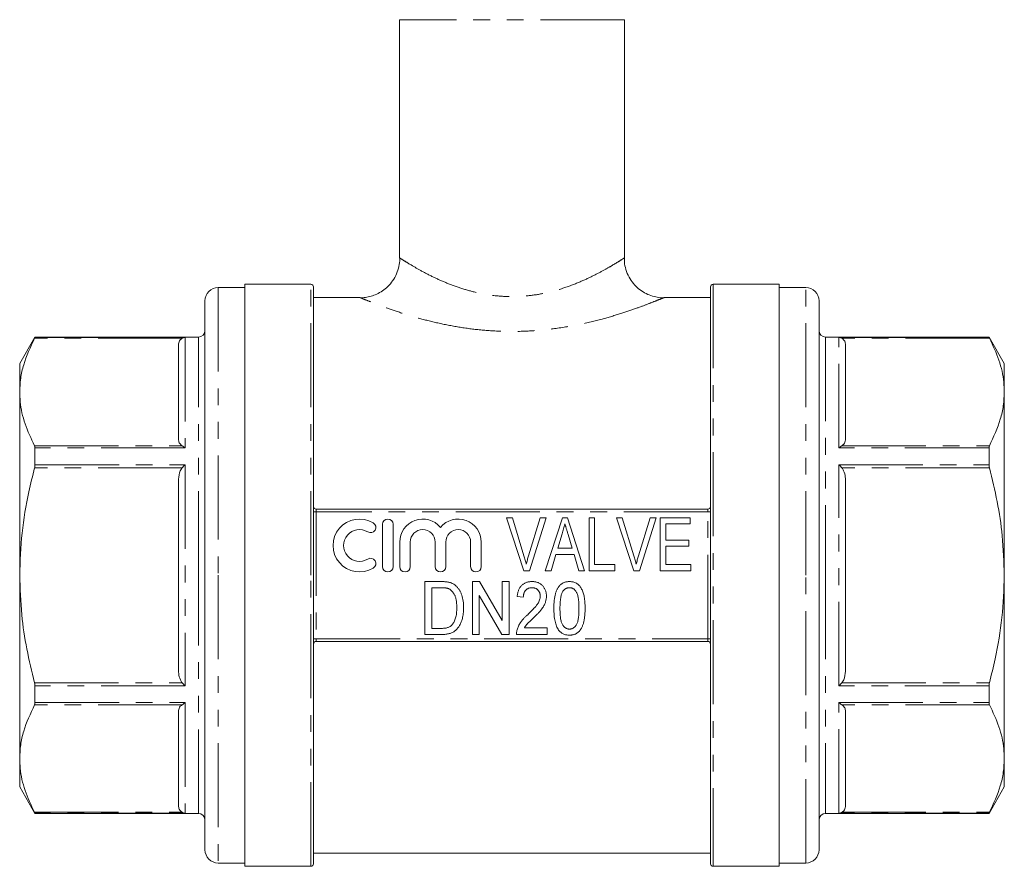
# Model space of a CAD drawing. Units: millimetres. Extents: x 153 to 253, y 61 to 276.
# Drawn here: x 166 to 241, y 164 to 228 of the extents above; entities that cross this region are included whole.
import ezdxf

# ---------------------------------------------------------------- set-up
doc = ezdxf.new("R2010")
doc.units = ezdxf.units.MM
doc.linetypes.add('PHANTOM', pattern=[12.7, 6.35, -1.27, 1.27, -1.27, 1.27, -1.27])

msp = doc.modelspace()

# ---------------------------------------------------------------- linework, layer by layer
at = {"color": 7, "linetype": 'Continuous', "lineweight": 15}
for p, q in [((194.909, 227.98), (194.909, 209.963)), ((211.909, 209.979), (211.909, 227.98)), ((183.209, 207.73), (181.209, 207.73)), ((188.209, 207.98), (183.209, 207.98)), ((183.209, 185.98), (183.209, 207.98)), ((188.409, 207.78), (188.409, 185.98)), ((218.409, 164.18), (218.409, 207.78)), ((223.609, 207.98), (218.609, 207.98)), ((223.609, 207.98), (223.609, 163.98)), ((225.609, 207.73), (223.609, 207.73)), ((191.942, 206.98), (188.409, 206.98)), ((218.409, 206.98), (214.909, 206.98)), ((180.209, 206.73), (180.209, 185.98)), ((226.609, 185.98), (226.609, 206.73)), ((167.364, 203.98), (166.209, 201.98)), ((179.709, 203.98), (167.364, 203.98)), ((167.364, 203.965), (167.364, 203.98)), ((239.455, 203.98), (227.109, 203.98)), ((240.609, 201.98), (239.455, 203.98)), ((239.455, 203.98), (239.455, 203.965)), ((178.209, 196.292), (178.209, 203.381)), ((228.609, 203.381), (228.609, 196.292)), ((166.209, 201.98), (166.209, 199.836)), ((240.609, 199.836), (240.609, 201.98)), ((166.209, 199.836), (166.209, 185.98)), ((240.609, 185.98), (240.609, 199.836)), ((167.364, 194.336), (167.364, 195.609)), ((239.455, 195.609), (239.455, 194.336)), ((178.209, 178.891), (178.209, 193.069)), ((228.609, 193.069), (228.609, 178.891)), ((188.609, 190.98), (218.209, 190.98)), ((193.627, 189.832), (193.627, 186.632)), ((194.427, 186.632), (194.427, 189.832)), ((204.303, 186.326), (202.987, 190.326)), ((202.987, 190.326), (203.436, 190.326)), ((203.436, 190.326), (204.31, 187.459)), ((204.662, 187.459), (205.539, 190.326)), ((205.988, 190.326), (204.724, 186.326)), ((205.539, 190.326), (205.988, 190.326)), ((205.922, 186.326), (207.217, 190.326)), ((207.217, 190.326), (207.604, 190.326)), ((207.604, 190.326), (208.9, 186.326)), ((209.231, 186.326), (209.231, 190.326)), ((209.231, 190.326), (209.641, 190.326)), ((209.641, 190.326), (209.641, 186.788)), ((212.611, 186.326), (211.294, 190.326)), ((211.294, 190.326), (211.744, 190.326)), ((211.744, 190.326), (212.618, 187.459)), ((212.97, 187.459), (213.846, 190.326)), ((214.296, 190.326), (213.032, 186.326)), ((213.846, 190.326), (214.296, 190.326)), ((214.616, 190.326), (216.872, 190.326)), ((214.616, 186.326), (214.616, 190.326)), ((216.872, 189.865), (215.026, 189.865)), ((215.026, 189.865), (215.026, 188.634)), ((216.872, 190.326), (216.872, 189.865)), ((207.189, 189.12), (206.862, 188.019)), ((207.959, 188.019), (207.647, 189.068)), ((194.927, 188.493), (194.927, 186.632)), ((195.727, 186.632), (195.727, 188.493)), ((197.605, 188.493), (197.605, 186.632)), ((198.405, 186.632), (198.405, 188.493)), ((200.284, 188.493), (200.284, 186.632)), ((201.084, 186.632), (201.084, 188.493)), ((215.026, 188.634), (216.769, 188.634)), ((216.769, 188.634), (216.769, 188.172)), ((206.724, 187.557), (206.359, 186.326)), ((208.096, 187.557), (206.724, 187.557)), ((206.862, 188.019), (207.959, 188.019)), ((208.462, 186.326), (208.096, 187.557)), ((216.769, 188.172), (215.026, 188.172)), ((215.026, 188.172), (215.026, 186.788)), ((209.641, 186.788), (211.18, 186.788)), ((211.18, 186.788), (211.18, 186.326)), ((215.026, 186.788), (216.923, 186.788)), ((216.923, 186.788), (216.923, 186.326)), ((204.724, 186.326), (204.303, 186.326)), ((206.359, 186.326), (205.922, 186.326)), ((208.9, 186.326), (208.462, 186.326)), ((211.18, 186.326), (209.231, 186.326)), ((213.032, 186.326), (212.611, 186.326)), ((216.923, 186.326), (214.616, 186.326)), ((166.209, 185.98), (166.209, 172.124)), ((180.209, 185.98), (180.209, 165.23)), ((183.209, 163.98), (183.209, 185.98)), ((188.409, 185.98), (188.409, 164.18)), ((196.829, 181.504), (196.829, 185.504)), ((196.829, 185.504), (198.047, 185.504)), ((200.419, 185.504), (200.961, 185.504)), ((200.419, 181.504), (200.419, 185.504)), ((200.961, 185.504), (202.675, 182.552)), ((202.675, 182.552), (202.675, 185.504)), ((202.675, 185.504), (203.188, 185.504)), ((203.188, 185.504), (203.188, 181.504)), ((226.609, 165.23), (226.609, 185.98)), ((240.609, 172.124), (240.609, 185.98)), ((198.057, 185.043), (197.342, 185.043)), ((197.342, 185.043), (197.342, 181.966)), ((200.932, 184.458), (200.932, 181.504)), ((202.646, 181.504), (200.932, 184.458)), ((204.265, 184.325), (203.804, 184.376)), ((197.342, 181.966), (198.068, 181.966)), ((204.348, 182.017), (206.06, 182.017)), ((206.06, 182.017), (206.06, 181.504)), ((218.209, 180.98), (188.609, 180.98)), ((198.105, 181.504), (196.829, 181.504)), ((200.932, 181.504), (200.419, 181.504)), ((203.188, 181.504), (202.646, 181.504)), ((206.06, 181.504), (203.752, 181.504)), ((167.364, 176.351), (167.364, 177.624)), ((239.455, 177.624), (239.455, 176.351)), ((178.209, 168.579), (178.209, 175.668)), ((228.609, 175.668), (228.609, 168.579)), ((166.209, 172.124), (166.209, 169.98)), ((240.609, 169.98), (240.609, 172.124)), ((166.209, 169.98), (167.364, 167.98)), ((239.455, 167.98), (240.609, 169.98)), ((167.364, 167.98), (167.364, 167.995)), ((167.364, 167.98), (179.709, 167.98)), ((227.109, 167.98), (239.455, 167.98)), ((239.455, 167.995), (239.455, 167.98)), ((188.409, 164.98), (218.409, 164.98)), ((181.209, 164.23), (183.209, 164.23)), ((183.209, 163.98), (188.209, 163.98)), ((218.609, 163.98), (223.609, 163.98)), ((223.609, 164.23), (225.609, 164.23))]:
    msp.add_line(p, q, dxfattribs=at)
at = {"color": 8, "linetype": 'PHANTOM', "lineweight": 0}
for p, q in [((211.909, 227.98), (194.909, 227.98)), ((181.209, 207.73), (181.209, 185.98)), ((188.209, 185.98), (188.209, 207.98)), ((218.609, 207.98), (218.609, 163.98)), ((225.609, 185.98), (225.609, 207.73)), ((178.48, 203.898), (167.332, 203.898)), ((167.364, 203.965), (178.709, 203.965)), ((178.709, 203.965), (178.709, 195.609)), ((179.709, 185.98), (179.709, 203.98)), ((227.109, 203.98), (227.109, 185.98)), ((228.109, 203.965), (239.455, 203.965)), ((228.109, 195.609), (228.109, 203.965)), ((239.487, 203.898), (228.339, 203.898)), ((167.332, 195.774), (178.48, 195.774)), ((228.339, 195.774), (239.487, 195.774)), ((178.709, 195.609), (167.364, 195.609)), ((239.455, 195.609), (228.109, 195.609)), ((167.364, 194.336), (178.709, 194.336)), ((178.709, 194.336), (178.709, 177.624)), ((228.109, 194.336), (239.455, 194.336)), ((228.109, 177.624), (228.109, 194.336)), ((178.48, 194.104), (167.332, 194.104)), ((239.487, 194.104), (228.339, 194.104)), ((188.609, 190.78), (188.409, 190.78)), ((188.609, 190.98), (188.609, 190.78)), ((188.609, 190.78), (188.609, 181.18)), ((218.209, 190.78), (188.609, 190.78)), ((218.209, 190.98), (218.209, 190.78)), ((218.409, 190.78), (218.209, 190.78)), ((218.209, 181.18), (218.209, 190.78)), ((179.709, 167.98), (179.709, 185.98)), ((181.209, 185.98), (181.209, 164.23)), ((188.209, 163.98), (188.209, 185.98)), ((225.609, 164.23), (225.609, 185.98)), ((227.109, 185.98), (227.109, 167.98)), ((188.609, 181.18), (188.409, 181.18)), ((188.609, 181.18), (188.609, 180.98)), ((188.609, 181.18), (218.209, 181.18)), ((218.209, 181.18), (218.209, 180.98)), ((218.409, 181.18), (218.209, 181.18)), ((167.332, 177.856), (178.48, 177.856)), ((228.339, 177.856), (239.487, 177.856)), ((178.709, 177.624), (167.364, 177.624)), ((239.455, 177.624), (228.109, 177.624)), ((167.364, 176.351), (178.709, 176.351)), ((178.709, 176.351), (178.709, 167.995)), ((228.109, 176.351), (239.455, 176.351)), ((228.109, 167.995), (228.109, 176.351)), ((178.48, 176.186), (167.332, 176.186)), ((239.487, 176.186), (228.339, 176.186)), ((167.332, 168.062), (178.48, 168.062)), ((178.709, 167.995), (167.364, 167.995)), ((239.455, 167.995), (228.109, 167.995)), ((228.339, 168.062), (239.487, 168.062))]:
    msp.add_line(p, q, dxfattribs=at)
at = {"color": 7, "linetype": 'Continuous', "lineweight": 15}
for centre, radius, start, end in [((181.209, 206.73), 1, 90, 180), ((188.209, 207.78), 0.2, 0, 90), ((218.609, 207.78), 0.2, 90, 180), ((225.609, 206.73), 1, 0, 90), ((179.709, 204.48), 0.5, 270, 0), ((227.109, 204.48), 0.5, 180, 270), ((188.609, 191.18), 0.2, 180, 270), ((218.209, 191.18), 0.2, 270, 0), ((191.886, 188.232), 2, 58.62081, 301.37919), ((192.719, 189.598), 0.4, 238.62081, 58.62081), ((194.027, 189.832), 0.4, 0, 180), ((196.666, 188.493), 1.739, 39.64611, 180), ((199.344, 188.493), 1.739, 0, 140.35389), ((191.886, 188.232), 1.2, 58.62081, 301.37919), ((196.666, 188.493), 0.939, 0, 180), ((199.344, 188.493), 0.939, 0, 180), ((192.719, 186.866), 0.4, 301.37919, 121.37919), ((194.027, 186.632), 0.4, 180, 0), ((195.327, 186.632), 0.4, 180, 0), ((198.005, 186.632), 0.4, 180, 0), ((200.684, 186.632), 0.4, 180, 0), ((188.609, 180.78), 0.2, 90, 180), ((218.209, 180.78), 0.2, 0, 90), ((179.709, 167.48), 0.5, 0, 90), ((227.109, 167.48), 0.5, 90, 180), ((181.209, 165.23), 1, 180, 270), ((225.609, 165.23), 1, 270, 0), ((188.209, 164.18), 0.2, 270, 0), ((218.609, 164.18), 0.2, 180, 270)]:
    msp.add_arc(centre, radius, start, end, dxfattribs=at)
for points, knots in [([(194.924, 209.962), (194.925, 209.938), (194.943, 209.726), (194.873, 209.32), (194.703, 208.759), (194.415, 208.244), (194.046, 207.808), (193.635, 207.472), (193.203, 207.228), (192.77, 207.065), (192.351, 206.982), (192.076, 206.951), (191.944, 206.958), (191.942, 206.958)], [0, 0, 0, 0, 0.015064, 0.136198, 0.25865, 0.388838, 0.509251, 0.621449, 0.726426, 0.824473, 0.91543, 0.998756, 1, 1, 1, 1]), ([(214.91, 206.962), (214.895, 206.96), (214.722, 206.943), (214.38, 206.994), (213.896, 207.11), (213.416, 207.326), (212.964, 207.634), (212.563, 208.034), (212.23, 208.525), (212.004, 209.075), (211.893, 209.575), (211.899, 209.874), (211.901, 209.979)], [0, 0, 0, 0, 0.009502, 0.109866, 0.215241, 0.324211, 0.439988, 0.559175, 0.680045, 0.811886, 0.933561, 1, 1, 1, 1]), ([(167.332, 203.898), (167.024, 203.236), (166.559, 202.237), (166.257, 200.872), (166.225, 200.182), (166.209, 199.836)], [0, 0, 0, 0, 0.496008, 0.748018, 1, 1, 1, 1]), ([(167.364, 203.965), (167.362, 203.959), (167.358, 203.949), (167.339, 203.912), (167.332, 203.898)], [0, 0, 0, 0, 0.621204, 1, 1, 1, 1]), ([(178.209, 203.381), (178.222, 203.492), (178.241, 203.658), (178.374, 203.831), (178.461, 203.886), (178.48, 203.898)], [0, 0, 0, 0, 0.614593, 0.913052, 1, 1, 1, 1]), ([(178.709, 203.965), (178.708, 203.965), (178.631, 203.962), (178.555, 203.93), (178.48, 203.898)], [0, 0, 0, 0, 0.0136895, 1, 1, 1, 1]), ([(228.109, 203.965), (228.11, 203.965), (228.188, 203.962), (228.264, 203.93), (228.339, 203.898)], [0, 0, 0, 0, 0.0136895, 1, 1, 1, 1]), ([(228.339, 203.898), (228.386, 203.863), (228.527, 203.757), (228.595, 203.573), (228.605, 203.435), (228.609, 203.381)], [0, 0, 0, 0, 0.233739, 0.699968, 1, 1, 1, 1]), ([(239.487, 203.898), (239.476, 203.92), (239.458, 203.955), (239.455, 203.962), (239.455, 203.965)], [0, 0, 0, 0, 0.6214873, 1, 1, 1, 1]), ([(240.609, 199.836), (240.601, 200.082), (240.574, 200.887), (240.265, 202.253), (239.747, 203.348), (239.487, 203.898)], [0, 0, 0, 0, 0.179203, 0.587323, 1, 1, 1, 1]), ([(166.209, 199.836), (166.218, 199.591), (166.245, 198.786), (166.553, 197.42), (167.071, 196.325), (167.332, 195.774)], [0, 0, 0, 0, 0.179203, 0.587323, 1, 1, 1, 1]), ([(239.487, 195.774), (239.795, 196.437), (240.26, 197.436), (240.562, 198.801), (240.594, 199.491), (240.609, 199.836)], [0, 0, 0, 0, 0.496008, 0.748018, 1, 1, 1, 1]), ([(167.332, 195.774), (167.343, 195.746), (167.361, 195.701), (167.363, 195.634), (167.364, 195.609)], [0, 0, 0, 0, 0.621483, 1, 1, 1, 1]), ([(178.48, 195.774), (178.433, 195.81), (178.292, 195.916), (178.223, 196.1), (178.213, 196.238), (178.209, 196.292)], [0, 0, 0, 0, 0.233739, 0.699968, 1, 1, 1, 1]), ([(178.709, 195.609), (178.708, 195.61), (178.631, 195.676), (178.555, 195.726), (178.48, 195.774)], [0, 0, 0, 0, 0.01369, 1, 1, 1, 1]), ([(228.109, 195.609), (228.11, 195.61), (228.188, 195.676), (228.264, 195.726), (228.339, 195.774)], [0, 0, 0, 0, 0.01369, 1, 1, 1, 1]), ([(228.609, 196.292), (228.597, 196.181), (228.578, 196.015), (228.444, 195.842), (228.358, 195.787), (228.339, 195.774)], [0, 0, 0, 0, 0.614594, 0.913052, 1, 1, 1, 1]), ([(239.455, 195.609), (239.457, 195.65), (239.461, 195.715), (239.48, 195.758), (239.487, 195.774)], [0, 0, 0, 0, 0.62105, 1, 1, 1, 1]), ([(167.364, 194.336), (167.362, 194.289), (167.358, 194.214), (167.339, 194.134), (167.332, 194.104)], [0, 0, 0, 0, 0.621091, 1, 1, 1, 1]), ([(178.709, 194.336), (178.708, 194.335), (178.631, 194.266), (178.555, 194.184), (178.48, 194.104)], [0, 0, 0, 0, 0.01369, 1, 1, 1, 1]), ([(228.109, 194.336), (228.11, 194.335), (228.188, 194.266), (228.264, 194.184), (228.339, 194.104)], [0, 0, 0, 0, 0.01369, 1, 1, 1, 1]), ([(239.487, 194.104), (239.476, 194.154), (239.458, 194.234), (239.455, 194.308), (239.455, 194.336)], [0, 0, 0, 0, 0.621611, 1, 1, 1, 1]), ([(167.332, 194.104), (167.184, 193.503), (166.783, 191.878), (166.319, 189.169), (166.246, 187.047), (166.209, 185.98)], [0, 0, 0, 0, 0.225787, 0.61086, 1, 1, 1, 1]), ([(178.209, 193.069), (178.222, 193.292), (178.241, 193.623), (178.374, 193.969), (178.461, 194.079), (178.48, 194.104)], [0, 0, 0, 0, 0.614593, 0.913052, 1, 1, 1, 1]), ([(228.339, 194.104), (228.386, 194.033), (228.527, 193.821), (228.595, 193.454), (228.605, 193.177), (228.609, 193.069)], [0, 0, 0, 0, 0.233739, 0.699968, 1, 1, 1, 1]), ([(240.609, 185.98), (240.577, 186.979), (240.517, 188.847), (240.101, 191.562), (239.692, 193.255), (239.487, 194.104)], [0, 0, 0, 0, 0.364499, 0.681298, 1, 1, 1, 1]), ([(207.41, 189.865), (207.374, 189.741), (207.3, 189.493), (207.226, 189.245), (207.189, 189.12)], [0, 0, 0, 0, 0.4972333, 1, 1, 1, 1]), ([(207.647, 189.068), (207.635, 189.109), (207.611, 189.188), (207.577, 189.303), (207.544, 189.412), (207.514, 189.515), (207.486, 189.612), (207.458, 189.702), (207.434, 189.785), (207.418, 189.839), (207.41, 189.865)], [0, 0, 0, 0, 0.152886, 0.297827, 0.434823, 0.564523, 0.68508, 0.797966, 0.903555, 1, 1, 1, 1]), ([(204.31, 187.459), (204.327, 187.403), (204.36, 187.292), (204.407, 187.128), (204.45, 186.969), (204.475, 186.864), (204.487, 186.813)], [0, 0, 0, 0, 0.264586, 0.518312, 0.764683, 1, 1, 1, 1]), ([(204.487, 186.813), (204.514, 186.921), (204.567, 187.138), (204.63, 187.352), (204.662, 187.459)], [0, 0, 0, 0, 0.497812, 1, 1, 1, 1]), ([(212.618, 187.459), (212.635, 187.403), (212.668, 187.292), (212.715, 187.128), (212.757, 186.969), (212.783, 186.864), (212.795, 186.813)], [0, 0, 0, 0, 0.264586, 0.518312, 0.764683, 1, 1, 1, 1]), ([(212.795, 186.813), (212.821, 186.921), (212.874, 187.138), (212.938, 187.352), (212.97, 187.459)], [0, 0, 0, 0, 0.497812, 1, 1, 1, 1]), ([(166.209, 185.98), (166.241, 184.981), (166.301, 183.113), (166.718, 180.398), (167.127, 178.705), (167.332, 177.856)], [0, 0, 0, 0, 0.364499, 0.681298, 1, 1, 1, 1]), ([(198.047, 185.504), (198.08, 185.504), (198.145, 185.504), (198.239, 185.502), (198.327, 185.497), (198.409, 185.49), (198.484, 185.482), (198.554, 185.473), (198.618, 185.461), (198.658, 185.451), (198.677, 185.447)], [0, 0, 0, 0, 0.15798, 0.305893, 0.445118, 0.574421, 0.693889, 0.80488, 0.906504, 1, 1, 1, 1]), ([(198.677, 185.447), (198.726, 185.432), (198.823, 185.404), (198.959, 185.339), (199.085, 185.259), (199.158, 185.193), (199.195, 185.16)], [0, 0, 0, 0, 0.257436, 0.505998, 0.752968, 1, 1, 1, 1]), ([(203.804, 184.376), (203.808, 184.421), (203.817, 184.508), (203.839, 184.633), (203.87, 184.751), (203.909, 184.86), (203.954, 184.962), (204.008, 185.055), (204.07, 185.14), (204.14, 185.216), (204.216, 185.285), (204.3, 185.343), (204.39, 185.393), (204.485, 185.434), (204.587, 185.465), (204.696, 185.487), (204.81, 185.501), (204.888, 185.503), (204.929, 185.504)], [0, 0, 0, 0, 0.0754644, 0.1466254, 0.2144758, 0.2792294, 0.3413211, 0.4014668, 0.4599281, 0.5177654, 0.5750001, 0.6320496, 0.6891344, 0.7472637, 0.8064839, 0.868387, 0.9325983, 1, 1, 1, 1]), ([(204.929, 185.504), (204.969, 185.503), (205.048, 185.502), (205.163, 185.486), (205.272, 185.461), (205.375, 185.427), (205.471, 185.382), (205.56, 185.327), (205.644, 185.263), (205.719, 185.188), (205.787, 185.107), (205.847, 185.02), (205.896, 184.928), (205.938, 184.832), (205.97, 184.731), (205.992, 184.625), (206.006, 184.514), (206.008, 184.439), (206.009, 184.4)], [0, 0, 0, 0, 0.069761, 0.136811, 0.200752, 0.262648, 0.32336, 0.383451, 0.443656, 0.505026, 0.566318, 0.626754, 0.686659, 0.746425, 0.80745, 0.86974, 0.933468, 1, 1, 1, 1]), ([(206.573, 183.477), (206.573, 183.534), (206.575, 183.646), (206.58, 183.81), (206.59, 183.965), (206.605, 184.113), (206.622, 184.252), (206.646, 184.383), (206.672, 184.506), (206.703, 184.62), (206.739, 184.728), (206.777, 184.829), (206.82, 184.922), (206.867, 185.008), (206.918, 185.088), (206.973, 185.16), (207.032, 185.226), (207.095, 185.285), (207.163, 185.336), (207.235, 185.381), (207.31, 185.42), (207.391, 185.45), (207.475, 185.474), (207.564, 185.492), (207.657, 185.503), (207.72, 185.504), (207.752, 185.504)], [0, 0, 0, 0, 0.064894, 0.127089, 0.186045, 0.241801, 0.295019, 0.345219, 0.392678, 0.437621, 0.480386, 0.520986, 0.559784, 0.597099, 0.632424, 0.667052, 0.700115, 0.73273, 0.76475, 0.796634, 0.828637, 0.861074, 0.894185, 0.928199, 0.963291, 1, 1, 1, 1]), ([(207.752, 185.504), (207.8, 185.503), (207.893, 185.5), (208.028, 185.476), (208.156, 185.434), (208.277, 185.378), (208.387, 185.306), (208.486, 185.221), (208.57, 185.12), (208.642, 185.004), (208.704, 184.875), (208.76, 184.734), (208.809, 184.58), (208.845, 184.442), (208.87, 184.322), (208.887, 184.224), (208.9, 184.118), (208.913, 184.004), (208.921, 183.883), (208.928, 183.755), (208.93, 183.619), (208.931, 183.525), (208.932, 183.477)], [0, 0, 0, 0, 0.053766, 0.105523, 0.155875, 0.206077, 0.255624, 0.304639, 0.354149, 0.404974, 0.458685, 0.516129, 0.577319, 0.642786, 0.677821, 0.715664, 0.756028, 0.799333, 0.845249, 0.893835, 0.945406, 1, 1, 1, 1]), ([(239.487, 177.856), (239.635, 178.457), (240.036, 180.082), (240.5, 182.791), (240.573, 184.913), (240.609, 185.98)], [0, 0, 0, 0, 0.225787, 0.61086, 1, 1, 1, 1]), ([(198.638, 184.96), (198.622, 184.967), (198.588, 184.981), (198.532, 184.997), (198.47, 185.012), (198.4, 185.022), (198.324, 185.032), (198.241, 185.039), (198.151, 185.041), (198.089, 185.042), (198.057, 185.043)], [0, 0, 0, 0, 0.088823, 0.186552, 0.295021, 0.413085, 0.544178, 0.684164, 0.836022, 1, 1, 1, 1]), ([(199.239, 183.535), (199.239, 183.586), (199.239, 183.685), (199.229, 183.829), (199.216, 183.965), (199.197, 184.091), (199.172, 184.207), (199.143, 184.316), (199.107, 184.414), (199.066, 184.504), (199.021, 184.586), (198.973, 184.661), (198.924, 184.728), (198.871, 184.789), (198.817, 184.842), (198.761, 184.89), (198.701, 184.929), (198.659, 184.95), (198.638, 184.96)], [0, 0, 0, 0, 0.0939402, 0.1826244, 0.2661535, 0.3442587, 0.4171772, 0.4860149, 0.550424, 0.6104968, 0.6677202, 0.7218823, 0.7732248, 0.8220319, 0.8689775, 0.9136829, 0.957329, 1, 1, 1, 1]), ([(199.195, 185.16), (199.218, 185.138), (199.265, 185.092), (199.328, 185.018), (199.386, 184.939), (199.441, 184.856), (199.491, 184.768), (199.537, 184.675), (199.578, 184.578), (199.628, 184.441), (199.679, 184.259), (199.722, 184.028), (199.747, 183.782), (199.751, 183.613), (199.752, 183.526)], [0, 0, 0, 0, 0.054603, 0.109706, 0.164888, 0.220622, 0.277865, 0.335825, 0.395121, 0.456116, 0.582345, 0.71422, 0.853155, 1, 1, 1, 1]), ([(204.919, 185.043), (204.895, 185.042), (204.848, 185.041), (204.779, 185.032), (204.713, 185.018), (204.652, 184.997), (204.594, 184.969), (204.54, 184.936), (204.49, 184.897), (204.444, 184.853), (204.402, 184.803), (204.366, 184.748), (204.335, 184.689), (204.31, 184.625), (204.29, 184.556), (204.276, 184.483), (204.267, 184.405), (204.266, 184.352), (204.265, 184.325)], [0, 0, 0, 0, 0.065813, 0.12915, 0.189766, 0.248445, 0.306613, 0.363996, 0.421276, 0.480173, 0.539287, 0.598856, 0.659626, 0.721622, 0.786347, 0.854113, 0.925429, 1, 1, 1, 1]), ([(205.547, 184.398), (205.547, 184.42), (205.546, 184.464), (205.537, 184.528), (205.523, 184.589), (205.505, 184.649), (205.48, 184.704), (205.449, 184.758), (205.414, 184.809), (205.373, 184.856), (205.329, 184.901), (205.279, 184.938), (205.228, 184.971), (205.172, 184.997), (205.113, 185.017), (205.051, 185.032), (204.986, 185.041), (204.942, 185.042), (204.919, 185.043)], [0, 0, 0, 0, 0.066022, 0.130215, 0.192123, 0.253724, 0.313856, 0.375086, 0.436172, 0.49877, 0.561166, 0.622381, 0.682376, 0.743177, 0.804515, 0.867375, 0.932356, 1, 1, 1, 1]), ([(207.249, 184.769), (207.231, 184.737), (207.194, 184.669), (207.152, 184.552), (207.116, 184.419), (207.085, 184.266), (207.063, 184.095), (207.046, 183.906), (207.036, 183.699), (207.035, 183.554), (207.034, 183.479)], [0, 0, 0, 0, 0.082752, 0.175474, 0.28055, 0.397492, 0.52789, 0.671614, 0.828921, 1, 1, 1, 1]), ([(207.747, 185.043), (207.723, 185.042), (207.674, 185.041), (207.602, 185.027), (207.535, 185.005), (207.47, 184.976), (207.409, 184.936), (207.351, 184.889), (207.298, 184.833), (207.265, 184.79), (207.249, 184.769)], [0, 0, 0, 0, 0.125894, 0.246798, 0.366067, 0.485212, 0.607447, 0.731373, 0.862354, 1, 1, 1, 1]), ([(208.47, 183.479), (208.47, 183.554), (208.469, 183.698), (208.459, 183.905), (208.445, 184.091), (208.422, 184.258), (208.395, 184.406), (208.361, 184.533), (208.321, 184.642), (208.272, 184.731), (208.219, 184.805), (208.164, 184.868), (208.104, 184.922), (208.039, 184.966), (207.973, 185.001), (207.901, 185.025), (207.825, 185.04), (207.774, 185.042), (207.747, 185.043)], [0, 0, 0, 0, 0.117813, 0.225705, 0.322944, 0.410617, 0.488858, 0.557261, 0.617154, 0.66893, 0.715645, 0.759148, 0.801159, 0.841133, 0.880181, 0.919415, 0.958985, 1, 1, 1, 1]), ([(204.596, 183.003), (204.642, 183.047), (204.729, 183.131), (204.854, 183.255), (204.967, 183.371), (205.067, 183.479), (205.157, 183.578), (205.234, 183.67), (205.3, 183.755), (205.371, 183.855), (205.441, 183.974), (205.501, 184.117), (205.54, 184.258), (205.545, 184.352), (205.547, 184.398)], [0, 0, 0, 0, 0.1093709, 0.2105395, 0.3041864, 0.3896899, 0.4667477, 0.5361096, 0.5981612, 0.6519872, 0.7484745, 0.8373032, 0.9205195, 1, 1, 1, 1]), ([(206.009, 184.4), (206.008, 184.361), (206.006, 184.281), (205.991, 184.163), (205.966, 184.046), (205.932, 183.929), (205.885, 183.811), (205.826, 183.691), (205.753, 183.568), (205.683, 183.463), (205.618, 183.375), (205.559, 183.304), (205.492, 183.227), (205.418, 183.143), (205.334, 183.055), (205.243, 182.961), (205.143, 182.862), (205.073, 182.794), (205.037, 182.759)], [0, 0, 0, 0, 0.060392, 0.120775, 0.18163, 0.243294, 0.306818, 0.374834, 0.447208, 0.524782, 0.567023, 0.614271, 0.666013, 0.722897, 0.784618, 0.851515, 0.923303, 1, 1, 1, 1]), ([(199.752, 183.526), (199.751, 183.452), (199.749, 183.309), (199.731, 183.1), (199.702, 182.904), (199.661, 182.721), (199.61, 182.553), (199.553, 182.4), (199.491, 182.26), (199.42, 182.137), (199.344, 182.028), (199.266, 181.93), (199.183, 181.845), (199.097, 181.771), (199.003, 181.709), (198.902, 181.654), (198.791, 181.609), (198.671, 181.57), (198.543, 181.541), (198.405, 181.519), (198.258, 181.506), (198.157, 181.505), (198.105, 181.504)], [0, 0, 0, 0, 0.07426, 0.144443, 0.210823, 0.273723, 0.332694, 0.387503, 0.438657, 0.486131, 0.530599, 0.57248, 0.611854, 0.649635, 0.68686, 0.725371, 0.765283, 0.807388, 0.851559, 0.898123, 0.947533, 1, 1, 1, 1]), ([(198.9, 182.249), (198.926, 182.283), (198.98, 182.353), (199.047, 182.473), (199.104, 182.61), (199.153, 182.762), (199.192, 182.931), (199.22, 183.118), (199.236, 183.32), (199.238, 183.461), (199.239, 183.535)], [0, 0, 0, 0, 0.094381, 0.195522, 0.304144, 0.421578, 0.549664, 0.687814, 0.837929, 1, 1, 1, 1]), ([(206.931, 181.838), (206.902, 181.884), (206.841, 181.979), (206.77, 182.139), (206.709, 182.317), (206.659, 182.513), (206.62, 182.728), (206.593, 182.961), (206.576, 183.213), (206.574, 183.387), (206.573, 183.477)], [0, 0, 0, 0, 0.095761, 0.198442, 0.308118, 0.426863, 0.555239, 0.692881, 0.84117, 1, 1, 1, 1]), ([(207.034, 183.479), (207.035, 183.402), (207.036, 183.254), (207.046, 183.044), (207.061, 182.854), (207.084, 182.685), (207.112, 182.537), (207.147, 182.409), (207.188, 182.302), (207.237, 182.215), (207.293, 182.144), (207.349, 182.083), (207.408, 182.031), (207.471, 181.988), (207.537, 181.955), (207.606, 181.931), (207.678, 181.917), (207.727, 181.915), (207.752, 181.914)], [0, 0, 0, 0, 0.120606, 0.230847, 0.330021, 0.419204, 0.497711, 0.566388, 0.626338, 0.677341, 0.723321, 0.766586, 0.807554, 0.847041, 0.88543, 0.923036, 0.960977, 1, 1, 1, 1]), ([(207.752, 181.914), (207.777, 181.915), (207.826, 181.917), (207.898, 181.931), (207.967, 181.956), (208.033, 181.989), (208.096, 182.031), (208.155, 182.083), (208.212, 182.144), (208.266, 182.216), (208.316, 182.303), (208.357, 182.411), (208.393, 182.538), (208.42, 182.687), (208.444, 182.855), (208.459, 183.045), (208.469, 183.255), (208.47, 183.402), (208.47, 183.479)], [0, 0, 0, 0, 0.039037, 0.076992, 0.11475, 0.153153, 0.192073, 0.233055, 0.276621, 0.322699, 0.374291, 0.43372, 0.502939, 0.581475, 0.670275, 0.769487, 0.879349, 1, 1, 1, 1]), ([(208.932, 183.477), (208.931, 183.42), (208.93, 183.309), (208.925, 183.146), (208.914, 182.992), (208.9, 182.846), (208.882, 182.707), (208.859, 182.576), (208.833, 182.453), (208.803, 182.339), (208.768, 182.231), (208.729, 182.131), (208.687, 182.037), (208.64, 181.951), (208.589, 181.871), (208.533, 181.799), (208.475, 181.732), (208.411, 181.673), (208.344, 181.621), (208.272, 181.576), (208.195, 181.538), (208.115, 181.507), (208.03, 181.483), (207.941, 181.465), (207.848, 181.455), (207.785, 181.453), (207.752, 181.453)], [0, 0, 0, 0, 0.064643, 0.126282, 0.18468, 0.240481, 0.293442, 0.34363, 0.391127, 0.436028, 0.478445, 0.519188, 0.558166, 0.595099, 0.630873, 0.665528, 0.698844, 0.731485, 0.763717, 0.795626, 0.82779, 0.860362, 0.8935, 0.92784, 0.963261, 1, 1, 1, 1]), ([(203.798, 181.86), (203.812, 181.907), (203.841, 182.002), (203.9, 182.14), (203.971, 182.276), (204.039, 182.389), (204.101, 182.479), (204.154, 182.548), (204.213, 182.62), (204.277, 182.694), (204.35, 182.767), (204.425, 182.846), (204.508, 182.924), (204.566, 182.977), (204.596, 183.003)], [0, 0, 0, 0, 0.104243, 0.209853, 0.318274, 0.429592, 0.488196, 0.550046, 0.615242, 0.684668, 0.757576, 0.834476, 0.915, 1, 1, 1, 1]), ([(205.037, 182.759), (205.006, 182.731), (204.947, 182.676), (204.864, 182.597), (204.789, 182.525), (204.722, 182.461), (204.663, 182.404), (204.613, 182.355), (204.572, 182.312), (204.51, 182.245), (204.432, 182.151), (204.375, 182.061), (204.348, 182.017)], [0, 0, 0, 0, 0.123918, 0.236649, 0.339313, 0.430254, 0.510589, 0.579759, 0.638899, 0.686344, 0.848366, 1, 1, 1, 1]), ([(198.068, 181.966), (198.121, 181.967), (198.222, 181.968), (198.363, 181.981), (198.487, 182.004), (198.594, 182.036), (198.686, 182.078), (198.768, 182.127), (198.84, 182.183), (198.88, 182.227), (198.9, 182.249)], [0, 0, 0, 0, 0.175535, 0.331434, 0.468733, 0.589498, 0.698806, 0.803593, 0.902735, 1, 1, 1, 1]), ([(203.752, 181.504), (203.752, 181.535), (203.752, 181.595), (203.76, 181.686), (203.775, 181.774), (203.79, 181.831), (203.798, 181.86)], [0, 0, 0, 0, 0.253674, 0.506095, 0.752291, 1, 1, 1, 1]), ([(207.752, 181.453), (207.71, 181.454), (207.627, 181.457), (207.506, 181.474), (207.392, 181.505), (207.284, 181.546), (207.185, 181.602), (207.093, 181.669), (207.005, 181.747), (206.956, 181.807), (206.931, 181.838)], [0, 0, 0, 0, 0.135449, 0.264436, 0.38868, 0.510178, 0.629755, 0.75042, 0.873296, 1, 1, 1, 1]), ([(178.48, 177.856), (178.433, 177.927), (178.292, 178.139), (178.223, 178.506), (178.213, 178.783), (178.209, 178.891)], [0, 0, 0, 0, 0.233739, 0.699968, 1, 1, 1, 1]), ([(228.609, 178.891), (228.597, 178.668), (228.578, 178.337), (228.444, 177.991), (228.358, 177.881), (228.339, 177.856)], [0, 0, 0, 0, 0.614593, 0.913052, 1, 1, 1, 1]), ([(167.332, 177.856), (167.343, 177.806), (167.361, 177.726), (167.363, 177.652), (167.364, 177.624)], [0, 0, 0, 0, 0.621611, 1, 1, 1, 1]), ([(178.709, 177.624), (178.708, 177.625), (178.631, 177.695), (178.555, 177.776), (178.48, 177.856)], [0, 0, 0, 0, 0.01369, 1, 1, 1, 1]), ([(228.109, 177.624), (228.11, 177.625), (228.188, 177.695), (228.264, 177.776), (228.339, 177.856)], [0, 0, 0, 0, 0.01369, 1, 1, 1, 1]), ([(239.455, 177.624), (239.457, 177.671), (239.461, 177.746), (239.48, 177.826), (239.487, 177.856)], [0, 0, 0, 0, 0.621091, 1, 1, 1, 1]), ([(167.364, 176.351), (167.362, 176.31), (167.358, 176.245), (167.339, 176.202), (167.332, 176.186)], [0, 0, 0, 0, 0.62105, 1, 1, 1, 1]), ([(178.709, 176.351), (178.708, 176.35), (178.631, 176.284), (178.555, 176.234), (178.48, 176.186)], [0, 0, 0, 0, 0.01369, 1, 1, 1, 1]), ([(228.109, 176.351), (228.11, 176.35), (228.188, 176.284), (228.264, 176.234), (228.339, 176.186)], [0, 0, 0, 0, 0.01369, 1, 1, 1, 1]), ([(239.487, 176.186), (239.476, 176.214), (239.458, 176.259), (239.455, 176.326), (239.455, 176.351)], [0, 0, 0, 0, 0.621483, 1, 1, 1, 1]), ([(167.332, 176.186), (167.024, 175.523), (166.559, 174.524), (166.257, 173.16), (166.225, 172.469), (166.209, 172.124)], [0, 0, 0, 0, 0.496008, 0.748018, 1, 1, 1, 1]), ([(178.209, 175.668), (178.222, 175.78), (178.241, 175.945), (178.374, 176.118), (178.461, 176.173), (178.48, 176.186)], [0, 0, 0, 0, 0.614594, 0.913052, 1, 1, 1, 1]), ([(228.339, 176.186), (228.386, 176.15), (228.527, 176.044), (228.595, 175.86), (228.605, 175.722), (228.609, 175.668)], [0, 0, 0, 0, 0.233739, 0.699968, 1, 1, 1, 1]), ([(240.609, 172.124), (240.601, 172.369), (240.574, 173.174), (240.265, 174.54), (239.747, 175.635), (239.487, 176.186)], [0, 0, 0, 0, 0.179203, 0.587323, 1, 1, 1, 1]), ([(166.209, 172.124), (166.218, 171.878), (166.245, 171.073), (166.553, 169.707), (167.071, 168.612), (167.332, 168.062)], [0, 0, 0, 0, 0.179203, 0.587323, 1, 1, 1, 1]), ([(239.487, 168.062), (239.795, 168.724), (240.26, 169.724), (240.562, 171.088), (240.594, 171.778), (240.609, 172.124)], [0, 0, 0, 0, 0.496008, 0.748018, 1, 1, 1, 1]), ([(178.48, 168.062), (178.433, 168.097), (178.292, 168.203), (178.223, 168.387), (178.213, 168.525), (178.209, 168.579)], [0, 0, 0, 0, 0.233739, 0.699968, 1, 1, 1, 1]), ([(228.609, 168.579), (228.597, 168.468), (228.578, 168.302), (228.444, 168.129), (228.358, 168.074), (228.339, 168.062)], [0, 0, 0, 0, 0.614593, 0.913052, 1, 1, 1, 1]), ([(167.332, 168.062), (167.343, 168.04), (167.361, 168.005), (167.363, 167.998), (167.364, 167.995)], [0, 0, 0, 0, 0.6214873, 1, 1, 1, 1]), ([(178.709, 167.995), (178.708, 167.995), (178.631, 167.998), (178.555, 168.03), (178.48, 168.062)], [0, 0, 0, 0, 0.0136895, 1, 1, 1, 1]), ([(228.109, 167.995), (228.11, 167.995), (228.188, 167.998), (228.264, 168.03), (228.339, 168.062)], [0, 0, 0, 0, 0.0136895, 1, 1, 1, 1]), ([(239.455, 167.995), (239.457, 168.001), (239.461, 168.011), (239.48, 168.048), (239.487, 168.062)], [0, 0, 0, 0, 0.621204, 1, 1, 1, 1])]:
    msp.add_open_spline(points, degree=3, knots=knots, dxfattribs=at)
at = {"color": 8, "linetype": 'PHANTOM', "lineweight": 0}
for points, knots in [([(194.936, 209.963), (194.934, 209.964), (194.927, 209.969), (195.188, 209.8), (195.699, 209.483), (196.45, 209.046), (197.359, 208.568), (198.401, 208.094), (199.504, 207.68), (200.702, 207.341), (201.946, 207.115), (203.25, 207.022), (204.541, 207.077), (205.872, 207.283), (207.193, 207.635), (208.427, 208.096), (209.496, 208.587), (210.355, 209.04), (211.035, 209.433), (211.532, 209.738), (211.821, 209.922), (211.946, 210.004), (211.908, 209.979), (211.908, 209.979)], [0, 0, 0, 0, 0.030205, 0.083665, 0.139285, 0.194283, 0.250928, 0.300879, 0.351947, 0.398891, 0.44713, 0.493528, 0.541603, 0.587796, 0.643111, 0.700352, 0.752609, 0.806115, 0.853986, 0.903041, 0.950423, 0.999357, 1, 1, 1, 1]), ([(214.909, 206.98), (214.909, 206.98), (214.922, 206.985), (214.808, 206.937), (214.403, 206.77), (213.73, 206.503), (212.812, 206.159), (211.639, 205.76), (210.196, 205.331), (208.515, 204.925), (206.734, 204.619), (204.949, 204.441), (203.213, 204.392), (201.477, 204.469), (199.783, 204.665), (198.179, 204.956), (196.665, 205.321), (195.268, 205.731), (194.016, 206.155), (193.068, 206.511), (192.414, 206.771), (192.102, 206.9), (191.932, 206.971), (191.938, 206.968), (191.942, 206.966)], [0, 0, 0, 0, 0.000492, 0.045314, 0.091782, 0.13762, 0.184777, 0.236304, 0.28915, 0.346533, 0.405509, 0.454894, 0.505295, 0.556873, 0.606512, 0.657209, 0.707617, 0.759102, 0.812486, 0.867504, 0.908832, 0.951246, 0.971302, 1, 1, 1, 1])]:
    msp.add_open_spline(points, degree=3, knots=knots, dxfattribs=at)

doc.saveas('drawing.dxf')
